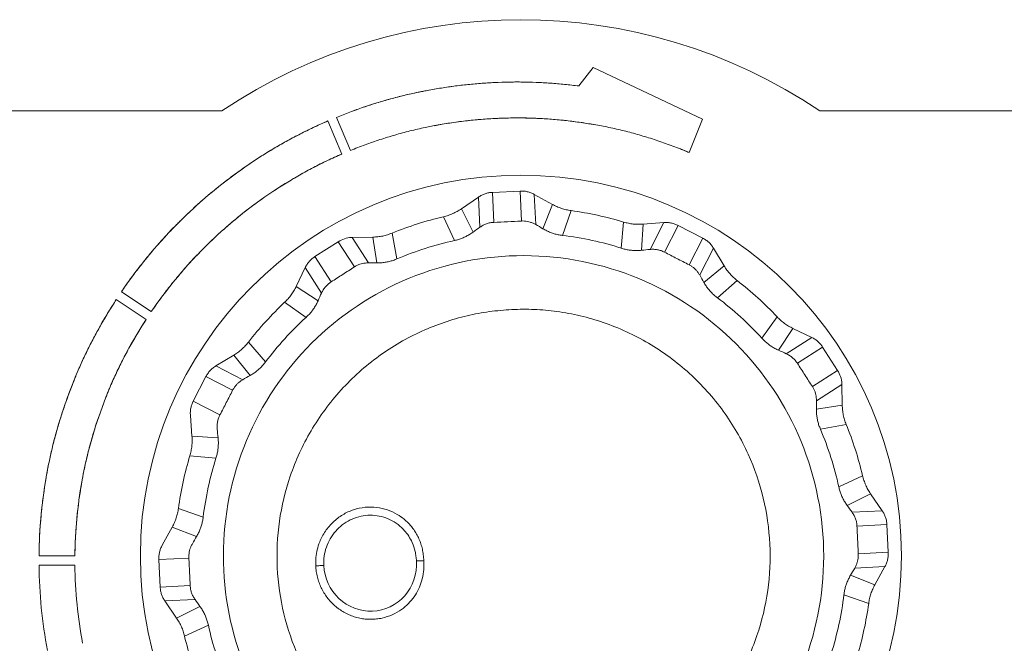
# Model space of a CAD drawing. Extents: x 11608 to 12028, y -1923 to -1626.
# Drawn here: x 11753 to 11757, y -1756 to -1753 of the extents above; entities that cross this region are included whole.
import ezdxf

# ---------------------------------------------------------------- set-up
doc = ezdxf.new("R2010")
doc.units = 0
doc.header["$MEASUREMENT"] = 0
doc.layers.get('0').update_dxf_attribs({"linetype": 'CONTINUOUS'})

msp = doc.modelspace()

# ---------------------------------------------------------------- linework, layer by layer
at = {"linetype": 'Continuous', "lineweight": 0}
for p, q in [((11755.2989, -1753.4104), (11755.2324, -1753.4969)), ((11755.2989, -1753.4104), (11755.2324, -1753.4969)), ((11755.2989, -1753.4104), (11755.8102, -1753.6518)), ((11754.5258, -1753.5178), (11754.4828, -1753.5261)), ((11754.1266, -1753.8143), (11754.0619, -1753.6599)), ((11754.0619, -1753.6599), (11754.1266, -1753.8143)), ((11754.1671, -1753.7975), (11754.1023, -1753.6431)), ((11754.5589, -1753.6819), (11754.5159, -1753.6903)), ((11754.9451, -1753.6453), (11754.9232, -1753.6458)), ((11754.9669, -1753.6458), (11754.9451, -1753.6453)), ((11755.3551, -1753.6861), (11755.312, -1753.6784)), ((11755.8102, -1753.6518), (11755.7468, -1753.8068)), ((11755.7468, -1753.8068), (11755.7061, -1753.7907)), ((11753.6747, -1753.8753), (11753.7108, -1753.8505)), ((11753.8048, -1753.989), (11753.7687, -1754.0138)), ((11755.0247, -1754.0022), (11755.0314, -1754.143)), ((11755.1094, -1754.0491), (11755.0247, -1754.0022)), ((11755.0654, -1754.1629), (11755.1094, -1754.0491)), ((11753.3833, -1754.1164), (11753.3523, -1754.1473)), ((11754.3617, -1754.183), (11754.3844, -1754.3031)), ((11753.5016, -1754.2348), (11753.4707, -1754.2657)), ((11755.8158, -1754.4125), (11755.9107, -1754.3359)), ((11755.9715, -1754.4044), (11755.8789, -1754.4842)), ((11753.2384, -1754.5488), (11753.099, -1754.4561)), ((11753.0751, -1754.4927), (11753.2145, -1754.5854)), ((11756.3188, -1754.6692), (11756.2003, -1754.7454)), ((11756.37, -1754.7143), (11756.2522, -1754.79)), ((11752.8719, -1754.8848), (11752.8879, -1754.8441)), ((11753.0429, -1754.9075), (11753.0268, -1754.9482)), ((11753.4342, -1754.9664), (11753.5586, -1755.0305)), ((11756.3408, -1755.0038), (11756.4613, -1754.985)), ((11753.4207, -1755.0333), (11753.4282, -1755.1298)), ((11756.4797, -1755.0747), (11756.3596, -1755.0975)), ((11753.4282, -1755.1298), (11753.5499, -1755.137)), ((11752.7502, -1755.3108), (11752.7578, -1755.2677)), ((11752.9222, -1755.2991), (11752.9146, -1755.3423)), ((11756.4452, -1755.3652), (11756.5562, -1755.3139)), ((11756.5933, -1755.3978), (11756.4843, -1755.4524)), ((11756.6481, -1755.4777), (11756.5073, -1755.4844)), ((11753.3361, -1755.5533), (11753.2892, -1755.638)), ((11753.4499, -1755.5973), (11753.3361, -1755.5533)), ((11756.6698, -1755.5423), (11756.53, -1755.549)), ((11752.8819, -1755.6873), (11752.7146, -1755.6873)), ((11753.4135, -1755.6978), (11753.2737, -1755.7044)), ((11756.676, -1755.6713), (11756.5362, -1755.678)), ((11752.8819, -1755.731), (11752.7146, -1755.7311)), ((11756.6605, -1755.7377), (11756.5197, -1755.7444)), ((11753.4197, -1755.8267), (11753.2798, -1755.8334)), ((11756.5847, -1755.9093), (11756.4693, -1755.8689)), ((11753.4424, -1755.8913), (11753.3016, -1755.898)), ((11753.3563, -1755.9779), (11753.4654, -1755.9233)), ((11753.5044, -1756.0105), (11753.3934, -1756.0618))]:
    msp.add_line(p, q, dxfattribs=at)
at = {"linetype": 'Continuous', "lineweight": 15}
for p, q in [((11741.6373, -1753.6128), (11753.5679, -1753.6128)), ((11756.3567, -1753.6128), (11758.7873, -1753.6128)), ((11754.9583, -1753.9867), (11754.8293, -1753.9929)), ((11754.8293, -1753.9929), (11754.836, -1754.1327)), ((11754.9583, -1753.9867), (11754.9649, -1754.1265)), ((11754.7646, -1754.0146), (11754.6848, -1754.0694)), ((11754.7646, -1754.0146), (11754.7714, -1754.1554)), ((11754.6848, -1754.0694), (11754.7394, -1754.1784)), ((11755.1963, -1754.078), (11755.1559, -1754.1934)), ((11754.6522, -1754.2174), (11754.6009, -1754.1064)), ((11755.4307, -1754.2531), (11755.4417, -1754.1314)), ((11755.5329, -1754.1412), (11755.5257, -1754.2629)), ((11755.6294, -1754.1337), (11755.5329, -1754.1412)), ((11755.6294, -1754.1337), (11755.5649, -1754.259)), ((11755.6963, -1754.1472), (11755.6322, -1754.2716)), ((11755.8111, -1754.2063), (11755.6963, -1754.1472)), ((11754.1099, -1754.2229), (11754.0013, -1754.2927)), ((11754.1099, -1754.2229), (11754.1856, -1754.3407)), ((11754.272, -1754.2014), (11754.1752, -1754.2031)), ((11754.1752, -1754.2031), (11754.2514, -1754.3217)), ((11754.2908, -1754.3219), (11754.272, -1754.2014)), ((11755.8111, -1754.2063), (11755.7469, -1754.3308)), ((11755.8608, -1754.253), (11755.7963, -1754.3782)), ((11755.9107, -1754.3359), (11755.8608, -1754.253)), ((11754.0013, -1754.2927), (11754.077, -1754.4105)), ((11753.9562, -1754.3439), (11753.9144, -1754.4312)), ((11753.9562, -1754.3439), (11754.0324, -1754.4624)), ((11753.9144, -1754.4312), (11754.0162, -1754.4984)), ((11753.9602, -1754.5757), (11753.8603, -1754.5053)), ((11756.0869, -1754.6733), (11756.1574, -1754.5733)), ((11756.2315, -1754.6274), (11756.1643, -1754.7293)), ((11756.3188, -1754.6692), (11756.2315, -1754.6274)), ((11753.6914, -1754.6911), (11753.7711, -1754.7838)), ((11756.4398, -1754.8229), (11756.37, -1754.7143)), ((11753.6229, -1754.752), (11753.5399, -1754.8019)), ((11753.6994, -1754.8469), (11753.6229, -1754.752)), ((11753.5399, -1754.8019), (11753.6652, -1754.8664)), ((11756.4398, -1754.8229), (11756.322, -1754.8986)), ((11753.4933, -1754.8516), (11753.4342, -1754.9664)), ((11753.4933, -1754.8516), (11753.6177, -1754.9158)), ((11756.4596, -1754.8882), (11756.341, -1754.9644)), ((11756.4613, -1754.985), (11756.4596, -1754.8882)), ((11753.5401, -1755.232), (11753.4183, -1755.221)), ((11756.6481, -1755.4777), (11756.5933, -1755.3978)), ((11753.365, -1755.4664), (11753.4804, -1755.5068)), ((11756.676, -1755.6713), (11756.6698, -1755.5423)), ((11753.2737, -1755.7044), (11753.2798, -1755.8334)), ((11756.6136, -1755.8224), (11756.6605, -1755.7377)), ((11756.4998, -1755.7784), (11756.6136, -1755.8224)), ((11753.3016, -1755.898), (11753.3563, -1755.9779))]:
    msp.add_line(p, q, dxfattribs=at)
at = {"linetype": 'Continuous', "lineweight": 0, "flags": 128}
for points in [[(11754.0429, -1755.7323), (11754.0383, -1755.7326), (11754.0336, -1755.7328), (11754.029, -1755.733), (11754.0243, -1755.7332), (11754.0195, -1755.7335), (11754.0148, -1755.7337), (11754.01, -1755.7339), (11754.0052, -1755.7341)], [(11754.5097, -1755.7101), (11754.5054, -1755.7103), (11754.5011, -1755.7105), (11754.4968, -1755.7107), (11754.4924, -1755.7109), (11754.4881, -1755.7111), (11754.4838, -1755.7113), (11754.4795, -1755.7115), (11754.4752, -1755.7117)]]:
    msp.add_lwpolyline(points, dxfattribs=at)
at = {"color": 144, "linetype": 'Continuous', "lineweight": 0}
msp.add_circle((11754.9623, -1755.6878), 1.775, dxfattribs=at)
at = {"linetype": 'Continuous', "lineweight": 0}
for centre, radius, start, end in [((11754.9623, -1755.6878), 2.5, 56.0987, 123.9013), ((11754.9439, -1755.7137), 2.2353, 90.5312, 100.7816), ((11754.9454, -1755.7084), 2.2301, 82.605, 89.445), ((11754.9413, -1755.6981), 2.2198, 113.3376, 123.6618), ((11754.9447, -1755.72), 2.0742, 90.5929, 100.7201), ((11754.945, -1755.7211), 2.0754, 79.8143, 89.3936), ((11754.9445, -1755.7043), 2.0593, 113.4013, 123.6026), ((11754.9473, -1755.7108), 2.2335, 124.7347, 134.4494), ((11754.9548, -1755.7193), 2.0774, 124.8168, 134.3884), ((11754.944, -1755.7081), 2.2295, 169.7327, 179.4648), ((11754.9586, -1755.7097), 2.0769, 169.81, 179.3818), ((11754.9498, -1755.7104), 2.2353, 180.5307, 190.7816), ((11754.9646, -1755.7087), 2.0828, 180.6139, 190.7006)]:
    msp.add_arc(centre, radius, start, end, dxfattribs=at)
at = {"linetype": 'Continuous', "lineweight": 15}
msp.add_arc((11754.9748, -1755.6879), 1.5054, 342.3746, 353.0913, dxfattribs=at)
at = {"linetype": 'Continuous', "lineweight": 0}
for points, knots in [([(11754.9231, -1753.4785), (11754.9009, -1753.4789), (11754.8564, -1753.4796), (11754.7899, -1753.4834), (11754.7235, -1753.4889), (11754.6574, -1753.4965), (11754.5914, -1753.5059), (11754.5477, -1753.5138), (11754.5258, -1753.5178)], [0, 0, 0, 0, 0.166914, 0.333531, 0.5, 0.666469, 0.833086, 1, 1, 1, 1]), ([(11754.967, -1753.4784), (11754.9633, -1753.4784), (11754.956, -1753.4784), (11754.9448, -1753.4777), (11754.9339, -1753.4783), (11754.9266, -1753.4784), (11754.9231, -1753.4785)], [0, 0, 0, 0, 0.2500899, 0.5001799, 0.7639104, 1, 1, 1, 1]), ([(11755.2324, -1753.4969), (11755.2104, -1753.4942), (11755.1663, -1753.4889), (11755.1, -1753.4834), (11755.0335, -1753.4796), (11754.9892, -1753.4788), (11754.967, -1753.4784)], [0, 0, 0, 0, 0.250111, 0.5, 0.749889, 1, 1, 1, 1]), ([(11754.4828, -1753.5261), (11754.4613, -1753.5309), (11754.4182, -1753.5403), (11754.3541, -1753.557), (11754.2905, -1753.5755), (11754.2272, -1753.5961), (11754.1644, -1753.6184), (11754.123, -1753.6349), (11754.1023, -1753.6431)], [0, 0, 0, 0, 0.1659, 0.331906, 0.498169, 0.66484, 0.832067, 1, 1, 1, 1]), ([(11754.5258, -1753.5178), (11754.5186, -1753.5192), (11754.5114, -1753.5205), (11754.5043, -1753.5219), (11754.4971, -1753.5232), (11754.4899, -1753.5246), (11754.4828, -1753.5261)], [0, 0, 0, 0, 0.0000875376, 0.0000875376, 0.0000875376, 0.0001750806, 0.0001750806, 0.0001750806, 0.0001750806]), ([(11754.0619, -1753.6599), (11754.0415, -1753.6689), (11754.0009, -1753.6869), (11753.9409, -1753.7161), (11753.8819, -1753.747), (11753.8239, -1753.7797), (11753.7667, -1753.814), (11753.7295, -1753.8384), (11753.7108, -1753.8505)], [0, 0, 0, 0, 0.166918, 0.333534, 0.5, 0.666466, 0.833082, 1, 1, 1, 1]), ([(11754.5589, -1753.6819), (11754.583, -1753.6776), (11754.6311, -1753.669), (11754.7038, -1753.6593), (11754.7767, -1753.6521), (11754.8499, -1753.6474), (11754.8987, -1753.6464), (11754.9232, -1753.6458)], [0, 0, 0, 0, 0.200251, 0.400125, 0.599875, 0.799749, 1, 1, 1, 1]), ([(11754.9669, -1753.6458), (11754.9901, -1753.6463), (11755.0364, -1753.6473), (11755.1057, -1753.6516), (11755.1747, -1753.6581), (11755.2436, -1753.6668), (11755.2892, -1753.6746), (11755.312, -1753.6784)], [0, 0, 0, 0, 0.200224, 0.400112, 0.599888, 0.799776, 1, 1, 1, 1]), ([(11755.3551, -1753.6861), (11755.3788, -1753.6912), (11755.4262, -1753.7012), (11755.4968, -1753.7197), (11755.567, -1753.7406), (11755.637, -1753.7641), (11755.683, -1753.7818), (11755.7061, -1753.7907)], [0, 0, 0, 0, 0.198036, 0.396795, 0.596539, 0.797523, 1, 1, 1, 1]), ([(11754.1671, -1753.7975), (11754.1899, -1753.7885), (11754.2354, -1753.7705), (11754.3047, -1753.7466), (11754.3745, -1753.7251), (11754.4449, -1753.7061), (11754.4922, -1753.6956), (11754.5159, -1753.6903)], [0, 0, 0, 0, 0.201374, 0.401807, 0.601551, 0.800863, 1, 1, 1, 1]), ([(11753.8048, -1753.989), (11753.8254, -1753.9757), (11753.8664, -1753.9491), (11753.9296, -1753.9119), (11753.994, -1753.8769), (11754.0596, -1753.8441), (11754.1043, -1753.8243), (11754.1266, -1753.8143)], [0, 0, 0, 0, 0.200254, 0.400127, 0.599873, 0.799746, 1, 1, 1, 1]), ([(11755.7061, -1753.7907), (11755.7129, -1753.7934), (11755.7197, -1753.796), (11755.7265, -1753.7986), (11755.7333, -1753.8013), (11755.7401, -1753.804), (11755.7468, -1753.8068)], [0, 0, 0, 0, 0.0000875832, 0.0000875832, 0.0000875832, 0.0001751698, 0.0001751698, 0.0001751698, 0.0001751698]), ([(11753.7108, -1753.8505), (11753.7048, -1753.8546), (11753.6987, -1753.8587), (11753.6927, -1753.8628), (11753.6867, -1753.867), (11753.6807, -1753.8711), (11753.6747, -1753.8753)], [0, 0, 0, 0, 0.0000875839, 0.0000875839, 0.0000875839, 0.000175181, 0.000175181, 0.000175181, 0.000175181]), ([(11753.6747, -1753.8753), (11753.6541, -1753.8899), (11753.6129, -1753.9191), (11753.553, -1753.9655), (11753.4947, -1754.0137), (11753.4379, -1754.0638), (11753.4015, -1754.0988), (11753.3833, -1754.1164)], [0, 0, 0, 0, 0.200231, 0.400115, 0.599885, 0.799769, 1, 1, 1, 1]), ([(11753.7687, -1754.0138), (11753.7747, -1754.0096), (11753.7807, -1754.0055), (11753.7867, -1754.0013), (11753.7927, -1753.9972), (11753.7988, -1753.9931), (11753.8048, -1753.9891)], [0, 0, 0, 0, 0.0000875555, 0.0000875555, 0.0000875555, 0.0001751175, 0.0001751175, 0.0001751175, 0.0001751175]), ([(11753.5016, -1754.2348), (11753.5183, -1754.2187), (11753.5517, -1754.1867), (11753.6038, -1754.1407), (11753.6572, -1754.0965), (11753.7121, -1754.054), (11753.7498, -1754.0272), (11753.7687, -1754.0138)], [0, 0, 0, 0, 0.200224, 0.400112, 0.599888, 0.799776, 1, 1, 1, 1]), ([(11753.3833, -1754.1164), (11753.378, -1754.1215), (11753.3729, -1754.1266), (11753.3677, -1754.1318), (11753.3626, -1754.1369), (11753.3574, -1754.1421), (11753.3523, -1754.1473)], [0, 0, 0, 0, 0.0000874983, 0.0000874983, 0.0000874983, 0.0001750064, 0.0001750064, 0.0001750064, 0.0001750064]), ([(11754.7714, -1754.1554), (11754.7762, -1754.1521), (11754.7856, -1754.1459), (11754.8017, -1754.1389), (11754.8186, -1754.1342), (11754.8302, -1754.1332), (11754.836, -1754.1327)], [0, 0, 0, 0, 0.265714, 0.515771, 0.757766, 1, 1, 1, 1]), ([(11754.9649, -1754.1265), (11754.9696, -1754.1264), (11754.9789, -1754.1263), (11754.9927, -1754.1281), (11755.0062, -1754.1314), (11755.0193, -1754.1363), (11755.0273, -1754.1407), (11755.0314, -1754.143)], [0, 0, 0, 0, 0.1940897, 0.3869487, 0.5828723, 0.7859813, 1, 1, 1, 1]), ([(11753.3523, -1754.1473), (11753.3368, -1754.1635), (11753.3058, -1754.1956), (11753.2611, -1754.2455), (11753.218, -1754.2964), (11753.1766, -1754.3485), (11753.1368, -1754.4016), (11753.1116, -1754.4379), (11753.099, -1754.4561)], [0, 0, 0, 0, 0.168052, 0.335355, 0.502053, 0.668294, 0.834227, 1, 1, 1, 1]), ([(11755.0654, -1754.1629), (11755.071, -1754.166), (11755.0821, -1754.1722), (11755.0999, -1754.1798), (11755.118, -1754.186), (11755.1367, -1754.1906), (11755.1495, -1754.1925), (11755.1559, -1754.1934)], [0, 0, 0, 0, 0.211842, 0.414509, 0.61111, 0.805075, 1, 1, 1, 1]), ([(11753.4707, -1754.2657), (11753.4758, -1754.2605), (11753.4809, -1754.2553), (11753.4861, -1754.2501), (11753.4912, -1754.245), (11753.4964, -1754.2398), (11753.5016, -1754.2348)], [0, 0, 0, 0, 0.0000874841, 0.0000874841, 0.0000874841, 0.0001749795, 0.0001749795, 0.0001749795, 0.0001749795]), ([(11755.8608, -1754.253), (11755.8576, -1754.248), (11755.8512, -1754.2383), (11755.8391, -1754.2257), (11755.8259, -1754.2147), (11755.816, -1754.2091), (11755.8111, -1754.2063)], [0, 0, 0, 0, 0.254971, 0.506617, 0.754955, 1, 1, 1, 1]), ([(11753.2384, -1754.5488), (11753.2523, -1754.5288), (11753.2802, -1754.4888), (11753.3246, -1754.4308), (11753.3711, -1754.3741), (11753.4196, -1754.3189), (11753.4536, -1754.2834), (11753.4707, -1754.2657)], [0, 0, 0, 0, 0.199087, 0.398378, 0.598127, 0.798584, 1, 1, 1, 1]), ([(11755.9715, -1754.4044), (11755.9656, -1754.3995), (11755.9537, -1754.3898), (11755.9377, -1754.3732), (11755.9231, -1754.3554), (11755.9149, -1754.3424), (11755.9107, -1754.3359)], [0, 0, 0, 0, 0.251106, 0.500043, 0.748958, 1, 1, 1, 1]), ([(11754.0324, -1754.4624), (11754.035, -1754.4572), (11754.04, -1754.447), (11754.0505, -1754.433), (11754.0627, -1754.4205), (11754.0722, -1754.4138), (11754.077, -1754.4105)], [0, 0, 0, 0, 0.265714, 0.515771, 0.757766, 1, 1, 1, 1]), ([(11755.8158, -1754.4125), (11755.8191, -1754.418), (11755.8256, -1754.4288), (11755.8371, -1754.4444), (11755.8498, -1754.4588), (11755.8637, -1754.4722), (11755.8738, -1754.4802), (11755.8789, -1754.4842)], [0, 0, 0, 0, 0.211842, 0.414509, 0.61111, 0.805075, 1, 1, 1, 1]), ([(11753.0751, -1754.4927), (11753.063, -1754.5117), (11753.0389, -1754.5494), (11753.0049, -1754.6071), (11752.9727, -1754.6653), (11752.9424, -1754.7242), (11752.914, -1754.7837), (11752.8966, -1754.824), (11752.8879, -1754.8441)], [0, 0, 0, 0, 0.169047, 0.336947, 0.503842, 0.669883, 0.835218, 1, 1, 1, 1]), ([(11755.0297, -1756.8365), (11755.0121, -1756.8372), (11754.9771, -1756.8384), (11754.9245, -1756.8371), (11754.872, -1756.8337), (11754.8002, -1756.8255), (11754.7097, -1756.8088), (11754.601, -1756.7774), (11754.4943, -1756.7348), (11754.3555, -1756.6624), (11754.1958, -1756.5449), (11754.0378, -1756.3684), (11753.9226, -1756.1695), (11753.8498, -1755.9587), (11753.8195, -1755.743), (11753.8291, -1755.5254), (11753.8815, -1755.3086), (11753.9773, -1755.0997), (11754.1177, -1754.9089), (11754.2655, -1754.7768), (11754.3968, -1754.6914), (11754.4989, -1754.6389), (11754.6041, -1754.5973), (11754.7095, -1754.5673), (11754.815, -1754.5469), (11754.885, -1754.5418), (11754.92, -1754.5392)], [0, 0, 0, 0, 0.014591, 0.02915, 0.04371, 0.058307, 0.089189, 0.120099, 0.152252, 0.184466, 0.250115, 0.315764, 0.380048, 0.439918, 0.500008, 0.560094, 0.619967, 0.684251, 0.7499, 0.815549, 0.84776, 0.879916, 0.910823, 0.941708, 0.970856, 1, 1, 1, 1]), ([(11753.0429, -1754.9075), (11753.0525, -1754.8854), (11753.0717, -1754.8412), (11753.1036, -1754.7761), (11753.1379, -1754.7116), (11753.1747, -1754.6478), (11753.2012, -1754.6063), (11753.2145, -1754.5854)], [0, 0, 0, 0, 0.197271, 0.395651, 0.595398, 0.796765, 1, 1, 1, 1]), ([(11756.2315, -1754.6274), (11756.2246, -1754.6239), (11756.2109, -1754.6169), (11756.1917, -1754.6041), (11756.1737, -1754.5897), (11756.1628, -1754.5788), (11756.1574, -1754.5733)], [0, 0, 0, 0, 0.251206, 0.500169, 0.749047, 1, 1, 1, 1]), ([(11756.37, -1754.7143), (11756.3666, -1754.7095), (11756.3601, -1754.7001), (11756.3478, -1754.6879), (11756.3342, -1754.6773), (11756.324, -1754.6719), (11756.3188, -1754.6692)], [0, 0, 0, 0, 0.252408, 0.499932, 0.74749, 1, 1, 1, 1]), ([(11756.2003, -1754.7454), (11756.2055, -1754.748), (11756.2156, -1754.753), (11756.2297, -1754.7635), (11756.2422, -1754.7757), (11756.2489, -1754.7852), (11756.2522, -1754.79)], [0, 0, 0, 0, 0.265714, 0.515771, 0.757766, 1, 1, 1, 1]), ([(11752.8879, -1754.8441), (11752.8851, -1754.8508), (11752.8825, -1754.8576), (11752.8798, -1754.8644), (11752.8772, -1754.8712), (11752.8746, -1754.8781), (11752.8719, -1754.8848)], [0, 0, 0, 0, 0.0000875408, 0.0000875408, 0.0000875408, 0.0001750959, 0.0001750959, 0.0001750959, 0.0001750959]), ([(11752.8719, -1754.8848), (11752.8638, -1754.9058), (11752.8476, -1754.9476), (11752.8256, -1755.011), (11752.8056, -1755.0746), (11752.7876, -1755.1386), (11752.7714, -1755.2029), (11752.7624, -1755.2461), (11752.7578, -1755.2677)], [0, 0, 0, 0, 0.168595, 0.336218, 0.503019, 0.669148, 0.834757, 1, 1, 1, 1]), ([(11753.0268, -1754.9482), (11753.0295, -1754.9414), (11753.0321, -1754.9346), (11753.0348, -1754.9278), (11753.0374, -1754.921), (11753.0401, -1754.9142), (11753.0429, -1754.9075)], [0, 0, 0, 0, 0.000087503, 0.000087503, 0.000087503, 0.0001750094, 0.0001750094, 0.0001750094, 0.0001750094]), ([(11753.5586, -1755.0305), (11753.5685, -1755.0114), (11753.5883, -1754.9732), (11753.6079, -1754.9349), (11753.6177, -1754.9158)], [0, 0, 0, 0, 0.5, 1, 1, 1, 1]), ([(11752.9222, -1755.2991), (11752.9273, -1755.2755), (11752.9374, -1755.228), (11752.9558, -1755.1575), (11752.9767, -1755.0873), (11753.0002, -1755.0173), (11753.0179, -1754.9713), (11753.0268, -1754.9482)], [0, 0, 0, 0, 0.197977, 0.396707, 0.596451, 0.797465, 1, 1, 1, 1]), ([(11753.4342, -1754.9664), (11753.4317, -1754.9717), (11753.4268, -1754.9821), (11753.4223, -1754.9988), (11753.42, -1755.0159), (11753.4204, -1755.0274), (11753.4207, -1755.0333)], [0, 0, 0, 0, 0.252408, 0.499932, 0.74749, 1, 1, 1, 1]), ([(11756.3408, -1755.0038), (11756.3409, -1755.0103), (11756.3411, -1755.0229), (11756.3434, -1755.0421), (11756.3471, -1755.0609), (11756.3524, -1755.0795), (11756.3572, -1755.0914), (11756.3596, -1755.0975)], [0, 0, 0, 0, 0.211842, 0.414509, 0.61111, 0.805075, 1, 1, 1, 1]), ([(11756.4797, -1755.0747), (11756.477, -1755.0675), (11756.4716, -1755.0531), (11756.466, -1755.0308), (11756.4623, -1755.008), (11756.4616, -1754.9927), (11756.4613, -1754.985)], [0, 0, 0, 0, 0.251106, 0.500043, 0.748958, 1, 1, 1, 1]), ([(11753.5459, -1755.0978), (11753.5456, -1755.092), (11753.5448, -1755.0807), (11753.5469, -1755.0633), (11753.5512, -1755.0463), (11753.5561, -1755.0358), (11753.5586, -1755.0305)], [0, 0, 0, 0, 0.265714, 0.515771, 0.757766, 1, 1, 1, 1]), ([(11752.7578, -1755.2677), (11752.7564, -1755.2748), (11752.7552, -1755.282), (11752.7539, -1755.2892), (11752.7527, -1755.2964), (11752.7515, -1755.3036), (11752.7502, -1755.3107)], [0, 0, 0, 0, 0.0000874986, 0.0000874986, 0.0000874986, 0.0001750092, 0.0001750092, 0.0001750092, 0.0001750092]), ([(11752.7502, -1755.3108), (11752.7459, -1755.3357), (11752.7374, -1755.3855), (11752.7278, -1755.4606), (11752.7207, -1755.536), (11752.716, -1755.6116), (11752.7151, -1755.662), (11752.7146, -1755.6873)], [0, 0, 0, 0, 0.200231, 0.400116, 0.599884, 0.799769, 1, 1, 1, 1]), ([(11752.9146, -1755.3423), (11752.9158, -1755.3351), (11752.917, -1755.3279), (11752.9183, -1755.3207), (11752.9195, -1755.3135), (11752.9208, -1755.3063), (11752.9222, -1755.2991)], [0, 0, 0, 0, 0.0000875852, 0.0000875852, 0.0000875852, 0.0001751779, 0.0001751779, 0.0001751779, 0.0001751779]), ([(11756.5933, -1755.3978), (11756.5891, -1755.3914), (11756.5807, -1755.3784), (11756.5706, -1755.3577), (11756.5621, -1755.3363), (11756.5582, -1755.3214), (11756.5562, -1755.3139)], [0, 0, 0, 0, 0.251206, 0.500169, 0.749047, 1, 1, 1, 1]), ([(11752.8819, -1755.6873), (11752.8824, -1755.6641), (11752.8833, -1755.6179), (11752.8877, -1755.5486), (11752.8942, -1755.4796), (11752.9029, -1755.4107), (11752.9107, -1755.3651), (11752.9146, -1755.3423)], [0, 0, 0, 0, 0.200224, 0.400112, 0.599888, 0.799776, 1, 1, 1, 1]), ([(11756.4452, -1755.3652), (11756.4468, -1755.3715), (11756.4498, -1755.3841), (11756.4563, -1755.4023), (11756.4641, -1755.4198), (11756.4734, -1755.4367), (11756.4806, -1755.4471), (11756.4843, -1755.4524)], [0, 0, 0, 0, 0.194978, 0.388974, 0.585579, 0.788218, 1, 1, 1, 1]), ([(11754.5097, -1755.7101), (11754.509, -1755.7009), (11754.5078, -1755.683), (11754.5031, -1755.6569), (11754.4964, -1755.632), (11754.4874, -1755.6084), (11754.4763, -1755.586), (11754.463, -1755.565), (11754.4445, -1755.5413), (11754.4193, -1755.5165), (11754.3834, -1755.4914), (11754.3405, -1755.4716), (11754.2895, -1755.4601), (11754.2356, -1755.4593), (11754.1811, -1755.4712), (11754.1301, -1755.4943), (11754.0853, -1755.5286), (11754.0485, -1755.5717), (11754.0249, -1755.6166), (11754.0115, -1755.6586), (11754.0049, -1755.6962), (11754.0051, -1755.7214), (11754.0052, -1755.7341)], [0, 0, 0, 0, 0.0336828, 0.0661724, 0.0977313, 0.128646, 0.1592204, 0.1897686, 0.2206051, 0.2703991, 0.3202713, 0.3826927, 0.4452954, 0.5138244, 0.5825656, 0.6517027, 0.7210063, 0.7905865, 0.8602886, 0.9069975, 0.9532401, 1, 1, 1, 1]), ([(11754.4752, -1755.7117), (11754.4746, -1755.7042), (11754.4735, -1755.6893), (11754.4679, -1755.6603), (11754.454, -1755.6177), (11754.4301, -1755.5805), (11754.4001, -1755.5497), (11754.3722, -1755.5283), (11754.3334, -1755.5096), (11754.2916, -1755.4992), (11754.2344, -1755.4967), (11754.1775, -1755.5117), (11754.1289, -1755.5421), (11754.0972, -1755.5719), (11754.0718, -1755.6072), (11754.0538, -1755.647), (11754.0432, -1755.6892), (11754.043, -1755.718), (11754.0429, -1755.7323)], [0, 0, 0, 0, 0.0324265, 0.0644459, 0.127456, 0.2252454, 0.252094, 0.3143935, 0.3766859, 0.438989, 0.5013126, 0.6254351, 0.6886434, 0.7502641, 0.8133161, 0.8760539, 0.9383284, 1, 1, 1, 1]), ([(11756.5073, -1755.4844), (11756.5106, -1755.4892), (11756.5168, -1755.4986), (11756.5238, -1755.5148), (11756.5285, -1755.5316), (11756.5295, -1755.5432), (11756.53, -1755.549)], [0, 0, 0, 0, 0.265713, 0.515771, 0.757766, 1, 1, 1, 1]), ([(11756.6698, -1755.5423), (11756.6693, -1755.5365), (11756.6684, -1755.525), (11756.6639, -1755.5083), (11756.6574, -1755.4923), (11756.6512, -1755.4826), (11756.6481, -1755.4777)], [0, 0, 0, 0, 0.252408, 0.499932, 0.74749, 1, 1, 1, 1]), ([(11753.2892, -1755.638), (11753.2865, -1755.6432), (11753.2813, -1755.6535), (11753.2764, -1755.67), (11753.2735, -1755.6871), (11753.2736, -1755.6986), (11753.2737, -1755.7044)], [0, 0, 0, 0, 0.252509, 0.500068, 0.747592, 1, 1, 1, 1]), ([(11753.4135, -1755.6978), (11753.4134, -1755.6931), (11753.4133, -1755.6838), (11753.4151, -1755.67), (11753.4184, -1755.6565), (11753.4233, -1755.6434), (11753.4277, -1755.6354), (11753.4299, -1755.6313)], [0, 0, 0, 0, 0.19409, 0.386949, 0.582872, 0.785981, 1, 1, 1, 1]), ([(11756.5362, -1755.678), (11756.5362, -1755.6826), (11756.5364, -1755.6919), (11756.5346, -1755.7057), (11756.5313, -1755.7192), (11756.5263, -1755.7323), (11756.522, -1755.7403), (11756.5197, -1755.7444)], [0, 0, 0, 0, 0.19409, 0.386949, 0.582872, 0.785981, 1, 1, 1, 1]), ([(11756.6605, -1755.7377), (11756.6631, -1755.7325), (11756.6683, -1755.7222), (11756.6733, -1755.7057), (11756.6762, -1755.6886), (11756.676, -1755.6771), (11756.676, -1755.6713)], [0, 0, 0, 0, 0.2525093, 0.5000679, 0.747592, 1, 1, 1, 1]), ([(11753.2798, -1755.8334), (11753.2803, -1755.8392), (11753.2813, -1755.8507), (11753.2858, -1755.8674), (11753.2923, -1755.8834), (11753.2985, -1755.8931), (11753.3016, -1755.898)], [0, 0, 0, 0, 0.252408, 0.499932, 0.74749, 1, 1, 1, 1]), ([(11753.4424, -1755.8913), (11753.4391, -1755.8865), (11753.4328, -1755.8771), (11753.4259, -1755.8609), (11753.4212, -1755.8441), (11753.4202, -1755.8325), (11753.4197, -1755.8267)], [0, 0, 0, 0, 0.265713, 0.515771, 0.757766, 1, 1, 1, 1]), ([(11753.5044, -1756.0105), (11753.5029, -1756.0042), (11753.4999, -1755.9916), (11753.4934, -1755.9734), (11753.4855, -1755.9559), (11753.4762, -1755.939), (11753.4691, -1755.9286), (11753.4654, -1755.9233)], [0, 0, 0, 0, 0.194978, 0.388974, 0.585579, 0.788218, 1, 1, 1, 1]), ([(11753.3563, -1755.9779), (11753.3605, -1755.9844), (11753.3689, -1755.9973), (11753.3791, -1756.018), (11753.3876, -1756.0394), (11753.3915, -1756.0543), (11753.3934, -1756.0618)], [0, 0, 0, 0, 0.251206, 0.500169, 0.749047, 1, 1, 1, 1])]:
    msp.add_open_spline(points, degree=3, knots=knots, dxfattribs=at)
for points in [[(11754.4828, -1753.5261), (11754.3527, -1753.5536), (11754.2254, -1753.5929), (11754.1023, -1753.6431)], [(11755.0314, -1754.143), (11755.0429, -1754.1495), (11755.0542, -1754.1561), (11755.0654, -1754.1629)], [(11753.3523, -1754.1473), (11753.259, -1754.2425), (11753.174, -1754.3458), (11753.099, -1754.4561)], [(11753.2384, -1754.5488), (11753.3073, -1754.4477), (11753.3851, -1754.353), (11753.4707, -1754.2657)], [(11753.0751, -1754.4927), (11753.0025, -1754.6041), (11752.9395, -1754.7216), (11752.8879, -1754.8441)], [(11753.0429, -1754.9075), (11753.0902, -1754.7952), (11753.1481, -1754.6875), (11753.2145, -1754.5854)], [(11753.7712, -1754.7838), (11753.8275, -1754.7088), (11753.8909, -1754.639), (11753.9602, -1754.5758)], [(11752.8719, -1754.8848), (11752.8226, -1755.0088), (11752.7841, -1755.1369), (11752.7578, -1755.2677)], [(11752.9222, -1755.2991), (11752.9464, -1755.1793), (11752.9817, -1755.0618), (11753.0268, -1754.9482)], [(11753.5499, -1755.137), (11753.5484, -1755.124), (11753.5471, -1755.111), (11753.5459, -1755.0978)], [(11753.4299, -1755.6313), (11753.4365, -1755.6198), (11753.4431, -1755.6085), (11753.4499, -1755.5973)]]:
    msp.add_open_spline(points, degree=3, dxfattribs=at)
at = {"linetype": 'Continuous', "lineweight": 15}
for points, knots in [([(11754.8293, -1753.9929), (11754.8237, -1753.9934), (11754.8123, -1753.9943), (11754.7957, -1753.9988), (11754.7795, -1754.0053), (11754.7696, -1754.0115), (11754.7646, -1754.0146)], [0, 0, 0, 0, 0.245045, 0.493382, 0.745029, 1, 1, 1, 1]), ([(11755.0247, -1754.0022), (11755.0194, -1753.9996), (11755.009, -1753.9943), (11754.9923, -1753.9894), (11754.9753, -1753.9866), (11754.9639, -1753.9867), (11754.9583, -1753.9867)], [0, 0, 0, 0, 0.254971, 0.506617, 0.754955, 1, 1, 1, 1]), ([(11755.1963, -1754.078), (11755.1887, -1754.0768), (11755.1735, -1754.0743), (11755.1514, -1754.0679), (11755.1298, -1754.0598), (11755.1162, -1754.0527), (11755.1094, -1754.0491)], [0, 0, 0, 0, 0.2511064, 0.5000433, 0.7489583, 1, 1, 1, 1]), ([(11754.6848, -1754.0694), (11754.6783, -1754.0736), (11754.6654, -1754.0819), (11754.6447, -1754.0921), (11754.6233, -1754.1006), (11754.6084, -1754.1045), (11754.6009, -1754.1065)], [0, 0, 0, 0, 0.2512056, 0.5001687, 0.7490469, 1, 1, 1, 1]), ([(11754.836, -1754.1327), (11754.8575, -1754.1317), (11754.9005, -1754.1297), (11754.9434, -1754.1276), (11754.9649, -1754.1265)], [0, 0, 0, 0, 0.499997, 1, 1, 1, 1]), ([(11755.5329, -1754.1412), (11755.5252, -1754.1416), (11755.5098, -1754.1424), (11755.4868, -1754.1408), (11755.464, -1754.1374), (11755.4492, -1754.1334), (11755.4417, -1754.1314)], [0, 0, 0, 0, 0.251206, 0.500169, 0.749047, 1, 1, 1, 1]), ([(11755.6963, -1754.1472), (11755.6912, -1754.1448), (11755.6809, -1754.14), (11755.6642, -1754.1355), (11755.647, -1754.133), (11755.6353, -1754.1335), (11755.6294, -1754.1337)], [0, 0, 0, 0, 0.245045, 0.493382, 0.745029, 1, 1, 1, 1]), ([(11754.3617, -1754.183), (11754.3545, -1754.1857), (11754.3401, -1754.1911), (11754.3178, -1754.1967), (11754.295, -1754.2004), (11754.2797, -1754.201), (11754.272, -1754.2014)], [0, 0, 0, 0, 0.251106, 0.500043, 0.748958, 1, 1, 1, 1]), ([(11754.6522, -1754.2175), (11754.6585, -1754.2159), (11754.6711, -1754.2129), (11754.6892, -1754.2064), (11754.7067, -1754.1986), (11754.7237, -1754.1893), (11754.7341, -1754.1821), (11754.7394, -1754.1784)], [0, 0, 0, 0, 0.194978, 0.388974, 0.585579, 0.788218, 1, 1, 1, 1]), ([(11754.1752, -1754.2031), (11754.1739, -1754.2031), (11754.1617, -1754.2035), (11754.1386, -1754.2074), (11754.1194, -1754.2178), (11754.1099, -1754.2229)], [0, 0, 0, 0, 0.054079, 0.53177, 1, 1, 1, 1]), ([(11756.3732, -1755.6211), (11756.3645, -1755.438), (11756.3194, -1755.2568), (11756.1631, -1754.9253), (11756.0521, -1754.7751), (11755.7808, -1754.5286), (11755.6208, -1754.4323), (11755.2758, -1754.3084), (11755.0911, -1754.2807), (11754.725, -1754.2982), (11754.5438, -1754.3433), (11754.2122, -1754.4996), (11754.0621, -1754.6106), (11753.8156, -1754.8818), (11753.7193, -1755.0419), (11753.5954, -1755.3868), (11753.5677, -1755.5716), (11753.5764, -1755.7546)], [0, 0, 0, 0, 0.125, 0.125, 0.25, 0.25, 0.375, 0.375, 0.5, 0.5, 0.625, 0.625, 0.75, 0.75, 0.875, 0.875, 1, 1, 1, 1]), ([(11755.4307, -1754.2531), (11755.4369, -1754.255), (11755.4492, -1754.2586), (11755.4682, -1754.2621), (11755.4873, -1754.264), (11755.5066, -1754.2645), (11755.5192, -1754.2635), (11755.5257, -1754.263)], [0, 0, 0, 0, 0.194978, 0.388974, 0.585579, 0.788218, 1, 1, 1, 1]), ([(11755.5649, -1754.259), (11755.5707, -1754.2586), (11755.582, -1754.2578), (11755.5994, -1754.2599), (11755.6164, -1754.2642), (11755.6269, -1754.2691), (11755.6322, -1754.2716)], [0, 0, 0, 0, 0.265714, 0.515771, 0.757766, 1, 1, 1, 1]), ([(11755.6322, -1754.2716), (11755.6513, -1754.2815), (11755.6895, -1754.3013), (11755.7278, -1754.3209), (11755.7469, -1754.3308)], [0, 0, 0, 0, 0.5, 1, 1, 1, 1]), ([(11754.0013, -1754.2927), (11753.9967, -1754.296), (11753.9873, -1754.3025), (11753.9752, -1754.3146), (11753.9644, -1754.3284), (11753.9589, -1754.3387), (11753.9562, -1754.3439)], [0, 0, 0, 0, 0.245045, 0.493382, 0.745029, 1, 1, 1, 1]), ([(11754.1856, -1754.3407), (11754.1896, -1754.3383), (11754.1975, -1754.3335), (11754.2104, -1754.3281), (11754.2237, -1754.3243), (11754.2376, -1754.322), (11754.2467, -1754.3218), (11754.2514, -1754.3217)], [0, 0, 0, 0, 0.19409, 0.386949, 0.582872, 0.785981, 1, 1, 1, 1]), ([(11754.2908, -1754.3219), (11754.2972, -1754.3218), (11754.3099, -1754.3216), (11754.3291, -1754.3193), (11754.3479, -1754.3156), (11754.3664, -1754.3103), (11754.3784, -1754.3055), (11754.3844, -1754.3031)], [0, 0, 0, 0, 0.211842, 0.414509, 0.61111, 0.805075, 1, 1, 1, 1]), ([(11754.077, -1754.4105), (11754.0951, -1754.3989), (11754.1314, -1754.3757), (11754.1675, -1754.3523), (11754.1856, -1754.3407)], [0, 0, 0, 0, 0.5, 1, 1, 1, 1]), ([(11755.7469, -1754.3308), (11755.751, -1754.333), (11755.7591, -1754.3375), (11755.7702, -1754.346), (11755.7802, -1754.3556), (11755.7891, -1754.3664), (11755.7938, -1754.3742), (11755.7963, -1754.3782)], [0, 0, 0, 0, 0.19409, 0.386949, 0.582872, 0.785981, 1, 1, 1, 1]), ([(11753.9144, -1754.4312), (11753.9109, -1754.4381), (11753.9039, -1754.4518), (11753.8911, -1754.471), (11753.8767, -1754.489), (11753.8658, -1754.4998), (11753.8603, -1754.5053)], [0, 0, 0, 0, 0.251206, 0.500169, 0.749047, 1, 1, 1, 1]), ([(11753.9602, -1754.5758), (11753.9649, -1754.5713), (11753.9743, -1754.5624), (11753.9868, -1754.5477), (11753.998, -1754.5321), (11754.008, -1754.5156), (11754.0135, -1754.5042), (11754.0163, -1754.4984)], [0, 0, 0, 0, 0.1949781, 0.3889741, 0.5855791, 0.7882183, 1, 1, 1, 1]), ([(11754.92, -1754.5392), (11754.9375, -1754.5386), (11754.9726, -1754.5373), (11755.0252, -1754.5386), (11755.0777, -1754.542), (11755.1495, -1754.5502), (11755.24, -1754.5669), (11755.3487, -1754.5983), (11755.4553, -1754.6409), (11755.5942, -1754.7133), (11755.7538, -1754.8308), (11755.9118, -1755.0073), (11756.0271, -1755.2062), (11756.0998, -1755.417), (11756.1302, -1755.6327), (11756.1205, -1755.8503), (11756.0682, -1756.0671), (11755.9724, -1756.276), (11755.8319, -1756.4668), (11755.6842, -1756.599), (11755.5529, -1756.6843), (11755.4508, -1756.7368), (11755.3455, -1756.7784), (11755.2402, -1756.8084), (11755.1346, -1756.8288), (11755.0647, -1756.834), (11755.0297, -1756.8365)], [0, 0, 0, 0, 0.014591, 0.02915, 0.04371, 0.058307, 0.089189, 0.120099, 0.152252, 0.184466, 0.250115, 0.315764, 0.380048, 0.439918, 0.500008, 0.560094, 0.619967, 0.684251, 0.7499, 0.815549, 0.84776, 0.879916, 0.910823, 0.941708, 0.970856, 1, 1, 1, 1]), ([(11753.6914, -1754.6911), (11753.6865, -1754.6971), (11753.6768, -1754.709), (11753.6602, -1754.725), (11753.6424, -1754.7396), (11753.6294, -1754.7478), (11753.6229, -1754.752)], [0, 0, 0, 0, 0.2511065, 0.5000433, 0.7489584, 1, 1, 1, 1]), ([(11756.0869, -1754.6733), (11756.0914, -1754.6779), (11756.1003, -1754.6873), (11756.115, -1754.6998), (11756.1305, -1754.711), (11756.1471, -1754.7211), (11756.1585, -1754.7265), (11756.1643, -1754.7293)], [0, 0, 0, 0, 0.194981, 0.388979, 0.585584, 0.788222, 1, 1, 1, 1]), ([(11753.6994, -1754.8469), (11753.705, -1754.8436), (11753.7158, -1754.8371), (11753.7313, -1754.8256), (11753.7457, -1754.8129), (11753.7592, -1754.799), (11753.7671, -1754.7889), (11753.7711, -1754.7838)], [0, 0, 0, 0, 0.211842, 0.414509, 0.61111, 0.805075, 1, 1, 1, 1]), ([(11753.5399, -1754.8019), (11753.535, -1754.8051), (11753.5253, -1754.8115), (11753.5126, -1754.8235), (11753.5017, -1754.8368), (11753.4961, -1754.8467), (11753.4933, -1754.8516)], [0, 0, 0, 0, 0.254971, 0.506617, 0.754955, 1, 1, 1, 1]), ([(11756.2522, -1754.79), (11756.2638, -1754.8081), (11756.287, -1754.8444), (11756.3104, -1754.8805), (11756.322, -1754.8986)], [0, 0, 0, 0, 0.5, 1, 1, 1, 1]), ([(11756.4596, -1754.8882), (11756.4595, -1754.887), (11756.4592, -1754.8748), (11756.4553, -1754.8516), (11756.4449, -1754.8324), (11756.4398, -1754.8229)], [0, 0, 0, 0, 0.054079, 0.53177, 1, 1, 1, 1]), ([(11753.6177, -1754.9158), (11753.62, -1754.9117), (11753.6245, -1754.9036), (11753.633, -1754.8925), (11753.6426, -1754.8825), (11753.6534, -1754.8736), (11753.6612, -1754.8689), (11753.6652, -1754.8664)], [0, 0, 0, 0, 0.19409, 0.386949, 0.582872, 0.785981, 1, 1, 1, 1]), ([(11756.322, -1754.8986), (11756.3244, -1754.9026), (11756.3292, -1754.9106), (11756.3346, -1754.9234), (11756.3384, -1754.9368), (11756.3407, -1754.9506), (11756.3409, -1754.9597), (11756.341, -1754.9644)], [0, 0, 0, 0, 0.19409, 0.386949, 0.582872, 0.785981, 1, 1, 1, 1]), ([(11753.4282, -1755.1298), (11753.4286, -1755.1375), (11753.4294, -1755.1529), (11753.4278, -1755.1759), (11753.4244, -1755.1987), (11753.4204, -1755.2135), (11753.4183, -1755.221)], [0, 0, 0, 0, 0.251206, 0.500169, 0.749047, 1, 1, 1, 1]), ([(11753.5401, -1755.232), (11753.5419, -1755.2258), (11753.5456, -1755.2134), (11753.5491, -1755.1945), (11753.551, -1755.1754), (11753.5514, -1755.156), (11753.5505, -1755.1435), (11753.5499, -1755.137)], [0, 0, 0, 0, 0.194979, 0.388972, 0.585574, 0.788212, 1, 1, 1, 1]), ([(11753.365, -1755.4664), (11753.3637, -1755.474), (11753.3613, -1755.4892), (11753.3549, -1755.5113), (11753.3467, -1755.5329), (11753.3396, -1755.5465), (11753.3361, -1755.5533)], [0, 0, 0, 0, 0.251106, 0.500043, 0.748958, 1, 1, 1, 1]), ([(11753.4499, -1755.5973), (11753.453, -1755.5916), (11753.4591, -1755.5806), (11753.4668, -1755.5628), (11753.4729, -1755.5447), (11753.4776, -1755.5259), (11753.4795, -1755.5132), (11753.4804, -1755.5068)], [0, 0, 0, 0, 0.211842, 0.414509, 0.61111, 0.805075, 1, 1, 1, 1]), ([(11756.53, -1755.549), (11756.5305, -1755.5597), (11756.5315, -1755.5812), (11756.5325, -1755.6027), (11756.533, -1755.6135)], [0, 0, 0, 0, 0.5001685, 1, 1, 1, 1]), ([(11756.533, -1755.6135), (11756.5335, -1755.6242), (11756.5345, -1755.6457), (11756.5356, -1755.6672), (11756.5362, -1755.678)], [0, 0, 0, 0, 0.499835, 1, 1, 1, 1]), ([(11753.5764, -1755.7546), (11753.5852, -1755.9377), (11753.6303, -1756.1189), (11753.7865, -1756.4504), (11753.8976, -1756.6006), (11754.1688, -1756.8471), (11754.3289, -1756.9434), (11754.6738, -1757.0673), (11754.8585, -1757.095), (11755.2246, -1757.0775), (11755.4059, -1757.0324), (11755.7374, -1756.8761), (11755.8876, -1756.7651), (11756.1341, -1756.4939), (11756.2304, -1756.3338), (11756.3543, -1755.9889), (11756.382, -1755.8042), (11756.3732, -1755.6211)], [0, 0, 0, 0, 0.125, 0.125, 0.25, 0.25, 0.375, 0.375, 0.5, 0.5, 0.625, 0.625, 0.75, 0.75, 0.875, 0.875, 1, 1, 1, 1]), ([(11753.4167, -1755.7622), (11753.4162, -1755.7515), (11753.4151, -1755.73), (11753.414, -1755.7085), (11753.4135, -1755.6978)], [0, 0, 0, 0, 0.499835, 1, 1, 1, 1]), ([(11754.0052, -1755.7341), (11754.0059, -1755.743), (11754.0072, -1755.7606), (11754.0126, -1755.7867), (11754.0203, -1755.8121), (11754.0306, -1755.8365), (11754.0432, -1755.8598), (11754.0581, -1755.8817), (11754.0751, -1755.902), (11754.094, -1755.9204), (11754.1147, -1755.9368), (11754.137, -1755.951), (11754.1605, -1755.9628), (11754.1851, -1755.9721), (11754.2105, -1755.9788), (11754.2365, -1755.9828), (11754.2627, -1755.984), (11754.2889, -1755.9825), (11754.3389, -1755.9744), (11754.4047, -1755.9453), (11754.4674, -1755.8818), (11754.4982, -1755.8177), (11754.5084, -1755.7661), (11754.5104, -1755.7338), (11754.5099, -1755.7168), (11754.5097, -1755.7101)], [0, 0, 0, 0, 0.032605, 0.065247, 0.097885, 0.130513, 0.163141, 0.195775, 0.228411, 0.261048, 0.293688, 0.326331, 0.358977, 0.391624, 0.424271, 0.456916, 0.489558, 0.522196, 0.55483, 0.67878, 0.782047, 0.88075, 0.937213, 0.97525, 1, 1, 1, 1]), ([(11754.4752, -1755.7117), (11754.4781, -1755.7719), (11754.4587, -1755.8305), (11754.3829, -1755.9168), (11754.3271, -1755.9431), (11754.2129, -1755.9474), (11754.1553, -1755.9255), (11754.0715, -1755.8467), (11754.0456, -1755.7901), (11754.0429, -1755.7323)], [0, 0, 0, 0, 0.25, 0.25, 0.5, 0.5, 0.75, 0.75, 1, 1, 1, 1]), ([(11753.4197, -1755.8267), (11753.4192, -1755.816), (11753.4182, -1755.7945), (11753.4172, -1755.773), (11753.4167, -1755.7622)], [0, 0, 0, 0, 0.500167, 1, 1, 1, 1]), ([(11756.4998, -1755.7784), (11756.4967, -1755.7841), (11756.4905, -1755.7951), (11756.4829, -1755.8129), (11756.4767, -1755.831), (11756.472, -1755.8497), (11756.4702, -1755.8625), (11756.4693, -1755.8689)], [0, 0, 0, 0, 0.211784, 0.414425, 0.61103, 0.805025, 1, 1, 1, 1]), ([(11756.5847, -1755.9093), (11756.5859, -1755.9017), (11756.5884, -1755.8865), (11756.5948, -1755.8644), (11756.6029, -1755.8429), (11756.61, -1755.8292), (11756.6136, -1755.8224)], [0, 0, 0, 0, 0.25093, 0.499804, 0.748777, 1, 1, 1, 1])]:
    msp.add_open_spline(points, degree=3, knots=knots, dxfattribs=at)
for points in [[(11755.1963, -1754.078), (11755.2793, -1754.0894), (11755.3614, -1754.1073), (11755.4417, -1754.1314)], [(11754.3617, -1754.183), (11754.4393, -1754.1513), (11754.5194, -1754.1257), (11754.6009, -1754.1065)], [(11754.7394, -1754.1784), (11754.7499, -1754.1706), (11754.7606, -1754.1629), (11754.7714, -1754.1554)], [(11754.3844, -1754.3031), (11754.4708, -1754.2663), (11754.5606, -1754.2376), (11754.6522, -1754.2175)], [(11755.1559, -1754.1934), (11755.2491, -1754.2047), (11755.3412, -1754.2247), (11755.4307, -1754.2531)], [(11755.5257, -1754.263), (11755.5387, -1754.2614), (11755.5517, -1754.2601), (11755.5649, -1754.259)], [(11754.2514, -1754.3217), (11754.2646, -1754.3216), (11754.2777, -1754.3216), (11754.2908, -1754.3219)], [(11755.7963, -1754.3782), (11755.803, -1754.3896), (11755.8094, -1754.401), (11755.8158, -1754.4125)], [(11755.9715, -1754.4044), (11756.0377, -1754.4558), (11756.0999, -1754.5123), (11756.1574, -1754.5733)], [(11754.0163, -1754.4984), (11754.0214, -1754.4864), (11754.0268, -1754.4744), (11754.0324, -1754.4624)], [(11753.6914, -1754.6911), (11753.7428, -1754.625), (11753.7993, -1754.5628), (11753.8603, -1754.5053)], [(11755.8789, -1754.4842), (11755.9539, -1754.5405), (11756.0237, -1754.6039), (11756.0869, -1754.6733)], [(11756.1643, -1754.7293), (11756.1763, -1754.7345), (11756.1883, -1754.7398), (11756.2003, -1754.7454)], [(11753.6652, -1754.8664), (11753.6766, -1754.8597), (11753.688, -1754.8532), (11753.6994, -1754.8469)], [(11756.341, -1754.9644), (11756.3411, -1754.9776), (11756.3411, -1754.9907), (11756.3408, -1755.0038)], [(11756.3596, -1755.0975), (11756.3964, -1755.1838), (11756.4251, -1755.2736), (11756.4452, -1755.3652)], [(11756.4797, -1755.0747), (11756.5113, -1755.1523), (11756.5369, -1755.2324), (11756.5562, -1755.3139)], [(11753.365, -1755.4664), (11753.3764, -1755.3834), (11753.3943, -1755.3012), (11753.4183, -1755.221)], [(11753.4804, -1755.5068), (11753.4917, -1755.4136), (11753.5117, -1755.3215), (11753.5401, -1755.232)], [(11756.4843, -1755.4524), (11756.492, -1755.4629), (11756.4997, -1755.4736), (11756.5073, -1755.4844)], [(11756.5197, -1755.7444), (11756.5132, -1755.7559), (11756.5066, -1755.7672), (11756.4998, -1755.7784)], [(11753.4654, -1755.9233), (11753.4576, -1755.9128), (11753.4499, -1755.9021), (11753.4424, -1755.8913)], [(11756.5847, -1755.9093), (11756.5733, -1755.9923), (11756.5554, -1756.0744), (11756.5313, -1756.1547)], [(11753.5901, -1756.2783), (11753.5533, -1756.1919), (11753.5245, -1756.1021), (11753.5044, -1756.0105)], [(11753.4699, -1756.301), (11753.4383, -1756.2234), (11753.4127, -1756.1433), (11753.3934, -1756.0618)]]:
    msp.add_open_spline(points, degree=3, dxfattribs=at)

doc.saveas('drawing.dxf')
